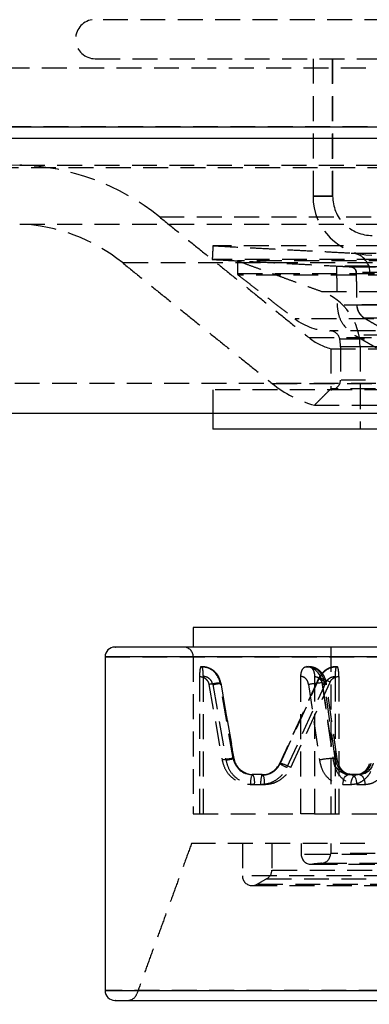
# Model space of a CAD drawing. Extents: x 1 to 1050, y 5 to 1481.
# Drawn here: x 322 to 340, y 1232 to 1282 of the extents above; entities that cross this region are included whole.
import ezdxf

# ---------------------------------------------------------------- set-up
doc = ezdxf.new("R2010")
doc.units = 0
doc.linetypes.add('HIDDEN', pattern=[1.905, 1.27, -0.635])
doc.layers.get('0').update_dxf_attribs({"linetype": 'CONTINUOUS'})
doc.styles.add('SLDTEXTSTYLE0', font='TXT', dxfattribs={"width": 0.605})
doc.dimstyles.new('SLDDIMSTYLE0', dxfattribs={"dimtxt": 17.5, "dimasz": 12.5, "dimexe": 0, "dimexo": 0.0625, "dimgap": 4.375, "dimtad": 2, "dimrnd": 1e-09, "dimzin": 12, "dimtxsty": 'SLDTEXTSTYLE0', "dimsah": 1, "dimcen": 0.09, "dimazin": 3, "dimtfac": 1, "dimtofl": 0, "dimtmove": 0, "dimatfit": 3, "dimtolj": 1, "dimtzin": 12})

# ---------------------------------------------------------------- blocks, each defined once
blk = doc.blocks.new('*D3')
at = {"color": 7, "linetype": 'CONTINUOUS'}
for p, q in [((186.802, 1259.266), (186.802, 1130.742)), ((536.802, 1259.266), (536.802, 1130.742)), ((186.802, 1135.742), (536.802, 1135.742))]:
    blk.add_line(p, q, dxfattribs=at)
for points in [[(186.802, 1135.742), (199.302, 1133.992), (199.302, 1137.492)], [(536.802, 1135.742), (524.302, 1137.492), (524.302, 1133.992)]]:
    blk.add_solid(points, dxfattribs=at)
at = {"color": 7, "linetype": 'CONTINUOUS', "char_height": 17.5, "attachment_point": 1, "style": 'SLDTEXTSTYLE0'}
for s, insert in [('%%c', (332.434, 1158.301)), ('350', (358.291, 1158.301))]:
    blk.add_mtext(s, dxfattribs=dict(at, insert=insert))

msp = doc.modelspace()

# ---------------------------------------------------------------- linework, layer by layer
at = {"color": 7, "linetype": 'HIDDEN'}
for p, q in [((397.954, 1281.803), (325.65, 1281.803)), ((325.802, 1279.816), (397.802, 1279.816)), ((336.902, 1279.816), (336.902, 1272.816)), ((337.902, 1279.816), (337.902, 1272.816)), ((337.902, 1272.816), (337.902, 1279.816)), ((180.209, 1279.347), (543.396, 1279.347)), ((543.512, 1276.349), (180.093, 1276.349)), ((196.802, 1274.266), (361.802, 1274.266)), ((321.963, 1274.397), (401.641, 1274.397)), ((337.902, 1272.816), (336.902, 1272.816)), ((336.902, 1272.816), (337.902, 1272.816)), ((329.072, 1271.761), (394.533, 1271.761)), ((321.963, 1271.395), (401.641, 1271.395)), ((391.802, 1270.287), (331.802, 1270.287)), ((338.855, 1269.917), (384.75, 1269.917)), ((327.233, 1269.427), (396.372, 1269.427)), ((391.839, 1269.588), (331.766, 1269.588)), ((390.552, 1269.52), (333.052, 1269.52)), ((385.508, 1269.256), (338.097, 1269.256)), ((338.818, 1269.218), (384.787, 1269.218)), ((384.787, 1269.218), (338.818, 1269.218)), ((384.502, 1268.924), (339.102, 1268.924)), ((384.502, 1268.924), (339.102, 1268.924)), ((333.054, 1268.87), (390.55, 1268.87)), ((390.513, 1268.79), (333.092, 1268.79)), ((337.346, 1267.964), (386.259, 1267.964)), ((385.473, 1267.255), (338.176, 1267.255)), ((339.131, 1267.273), (384.473, 1267.273)), ((384.473, 1267.273), (339.131, 1267.273)), ((387.623, 1266.572), (335.984, 1266.572)), ((384.074, 1266.594), (339.531, 1266.594)), ((384.074, 1266.594), (339.531, 1266.594)), ((385.805, 1265.949), (337.799, 1265.949)), ((336.71, 1265.607), (386.895, 1265.607)), ((338.264, 1265.55), (385.32, 1265.55)), ((384.574, 1265.728), (339.031, 1265.728)), ((337.802, 1265.045), (361.802, 1265.045)), ((385.276, 1265.145), (338.305, 1265.145)), ((384.301, 1265.145), (339.304, 1265.145)), ((385.301, 1263.449), (338.334, 1263.449)), ((526.802, 1263.266), (196.802, 1263.266)), ((352.234, 1262.949), (331.802, 1262.949)), ((334.826, 1263.272), (388.779, 1263.272)), ((385.802, 1262.993), (337.802, 1262.993)), ((336.972, 1262.162), (361.802, 1262.162)), ((326.302, 1249.347), (380.51, 1249.347)), ((392.791, 1249.347), (330.813, 1249.347)), ((338.134, 1248.847), (338.102, 1248.847)), ((331.119, 1248.347), (331.119, 1241.347)), ((331.313, 1241.347), (331.313, 1248.347)), ((336.282, 1241.347), (336.282, 1248.347)), ((336.982, 1248.347), (336.982, 1241.347)), ((337.803, 1248.8), (337.745, 1248.78)), ((338.028, 1248.347), (338.028, 1241.347)), ((338.222, 1248.347), (338.222, 1241.347)), ((331.599, 1247.934), (332.268, 1244.087)), ((331.793, 1247.934), (332.462, 1244.087)), ((332.835, 1244.174), (332.166, 1248.021)), ((332.198, 1248.021), (332.166, 1248.021)), ((332.198, 1248.021), (332.867, 1244.174)), ((332.205, 1248.02), (332.198, 1248.021)), ((337.207, 1248.27), (335.208, 1243.925)), ((335.24, 1243.925), (337.24, 1248.27)), ((335.574, 1243.713), (337.574, 1248.059)), ((335.768, 1243.713), (337.768, 1248.059)), ((336.677, 1247.934), (337.228, 1244.087)), ((337.207, 1248.27), (337.2, 1248.268)), ((337.24, 1248.27), (337.207, 1248.27)), ((337.369, 1248.021), (337.485, 1248.021)), ((337.369, 1248.021), (337.92, 1244.174)), ((337.377, 1247.934), (337.928, 1244.087)), ((338.036, 1244.174), (337.485, 1248.021)), ((332.835, 1244.174), (332.867, 1244.174)), ((332.874, 1244.173), (332.867, 1244.174)), ((335.208, 1243.925), (335.201, 1243.922)), ((335.24, 1243.925), (335.208, 1243.925)), ((338.036, 1244.174), (337.92, 1244.174)), ((334.313, 1243.347), (333.807, 1243.347)), ((334.313, 1243.347), (334.346, 1243.347)), ((338.719, 1243.347), (338.836, 1243.347)), ((339.253, 1243.347), (338.836, 1243.347)), ((333.726, 1242.847), (334.233, 1242.847)), ((333.92, 1242.847), (334.427, 1242.847)), ((338.428, 1242.847), (338.844, 1242.847)), ((339.128, 1242.847), (339.545, 1242.847)), ((330.802, 1241.347), (336.282, 1241.347)), ((336.982, 1241.347), (336.282, 1241.347)), ((336.982, 1241.347), (356.201, 1241.347)), ((392.891, 1239.847), (330.714, 1239.847)), ((385.791, 1239.331), (337.814, 1239.331)), ((387.269, 1239.28), (336.303, 1239.28)), ((337.358, 1238.832), (386.246, 1238.832)), ((334.831, 1238.481), (388.801, 1238.481)), ((336.802, 1238.78), (386.802, 1238.78)), ((336.878, 1238.785), (386.723, 1238.785)), ((390.302, 1238.192), (333.303, 1238.192)), ((334.539, 1238.038), (389.046, 1238.038)), ((333.802, 1237.692), (389.802, 1237.692)), ((334.099, 1237.769), (389.534, 1237.769)), ((380.51, 1232.347), (326.302, 1232.347))]:
    msp.add_line(p, q, dxfattribs=at)
at = {"color": 7, "linetype": 'CONTINUOUS'}
for p, q in [((180.093, 1276.349), (361.802, 1276.349)), ((186.802, 1275.766), (361.802, 1275.766)), ((186.802, 1261.766), (361.802, 1261.766)), ((352.234, 1260.949), (331.802, 1260.949)), ((390.917, 1250.847), (330.802, 1250.847)), ((397.302, 1249.347), (326.302, 1249.347)), ((326.302, 1232.347), (397.302, 1232.347))]:
    msp.add_line(p, q, dxfattribs=at)
at = {"color": 7, "linetype": 'HIDDEN', "flags": 128}
for points in [[(331.519, 1248.791), (331.365, 1248.832), (331.194, 1248.847)], [(337.864, 1248.809), (337.995, 1248.837), (338.134, 1248.847)], [(337.279, 1248.4), (337.275, 1248.394), (337.207, 1248.27)], [(337.377, 1247.934), (337.45, 1247.951), (337.508, 1247.967), (337.55, 1247.982), (337.575, 1247.996), (337.58, 1248.006), (337.567, 1248.014), (337.535, 1248.019), (337.485, 1248.021)], [(338.036, 1244.174), (338.086, 1244.172), (338.118, 1244.167), (338.131, 1244.159), (338.126, 1244.148), (338.101, 1244.135), (338.059, 1244.12), (338.001, 1244.104), (337.928, 1244.087)], [(334.313, 1243.347), (334.298, 1243.338), (334.282, 1243.309), (334.282, 1243.309)], [(338.428, 1242.847), (338.433, 1242.945), (338.45, 1243.039), (338.477, 1243.125), (338.513, 1243.201), (338.557, 1243.263), (338.608, 1243.309), (338.662, 1243.338), (338.719, 1243.347)], [(338.836, 1243.347), (338.893, 1243.338), (338.948, 1243.309), (338.998, 1243.263), (339.042, 1243.201), (339.079, 1243.125), (339.106, 1243.039), (339.122, 1242.945), (339.128, 1242.847)], [(338.844, 1242.847), (338.85, 1242.945), (338.867, 1243.039), (338.894, 1243.125), (338.93, 1243.201), (338.974, 1243.263), (339.025, 1243.309), (339.079, 1243.338), (339.136, 1243.347)], [(339.253, 1243.347), (339.31, 1243.338), (339.365, 1243.309), (339.415, 1243.263), (339.459, 1243.201), (339.495, 1243.125), (339.522, 1243.039), (339.539, 1242.945), (339.545, 1242.847)]]:
    msp.add_lwpolyline(points, dxfattribs=at)
at = {"color": 7, "linetype": 'HIDDEN'}
for centre, radius, start, end in [((325.802, 1280.816), 1, 99.3887, 270), ((321.593, 1262.493), 11.91, 51.0988, 88.2702), ((339.902, 1272.816), 3, 180, 270), ((339.902, 1272.816), 2, 180, 270.6544), ((339.902, 1272.816), 2, 180, 270.6544), ((321.593, 1262.493), 8.91, 51.0988, 87.6876), ((338.803, 1268.919), 1, 1, 87), ((338.803, 1268.919), 0.3, 1, 87), ((333.152, 1268.87), 0.1, 180, 232.4), ((336.302, 1265.145), 3, 0, 70), ((339.931, 1267.287), 0.8, 181, 240), ((337.802, 1268.949), 3, 232.4, 269.4902), ((337.771, 1265.449), 0.5, 11.6959, 89.4902), ((338.583, 1267.942), 3, 231.0988, 254.9237), ((336.302, 1265.145), 2, 0, 11.6959), ((337.802, 1263.449), 0.5, 270, 0), ((338.583, 1267.942), 6, 231.0988, 254.4253), ((330.302, 1249.347), 0.5, 0, 90), ((331.226, 1247.871), 0.976, 68.1115, 89.9782), ((336.488, 1247.969), 0.882, 3.3813, 84.7356), ((336.605, 1247.969), 0.882, 3.3813, 84.7356), ((338.102, 1247.872), 0.975, 89.9947, 107.8556), ((331.185, 1247.855), 0.994, 9.626, 70.382), ((331.215, 1247.853), 0.997, 9.6977, 67.9407), ((338.139, 1247.859), 0.989, 106.1551, 155.4632), ((332.982, 1240.796), 7.271, 96.4502, 100.9696), ((330.734, 1254.266), 6.42, 279.4892, 283.0398), ((332.177, 1248.061), 0.0496, 276.8326, 303.7727), ((337.508, 1244.115), 3.908, 92.0384, 102.2718), ((337.231, 1248.277), 0.0317, 197.4732, 245.8112), ((338.676, 1250.559), 2.732, 237.733, 246.2019), ((336.427, 1245.473), 2.913, 62.5867, 73.7908), ((333.652, 1236.949), 7.271, 96.4502, 100.9696), ((331.411, 1250.384), 6.384, 279.4828, 283.0593), ((333.812, 1244.338), 0.991, 189.5473, 269.7051), ((332.847, 1244.213), 0.0484, 277.0796, 303.8466), ((333.85, 1244.342), 0.997, 189.697, 248.1277), ((334.31, 1244.334), 0.986, 270.1785, 335.5107), ((335.231, 1243.932), 0.0313, 197.3756, 245.4953), ((336.672, 1246.205), 2.723, 237.7034, 246.2114), ((334.427, 1241.128), 2.913, 62.5867, 73.7908), ((338.059, 1240.268), 3.908, 92.0384, 102.2716), ((338.8, 1244.226), 0.882, 183.3801, 264.7462), ((338.917, 1244.226), 0.882, 183.3801, 264.7462), ((339.088, 1244.167), 0.821, 273.397, 342.8296), ((339.204, 1244.167), 0.821, 273.397, 342.8296), ((333.84, 1244.323), 0.976, 248.3005, 269.9877), ((334.56, 1242.969), 0.843, 153.3324, 188.3044), ((333.086, 1242.969), 0.843, 351.6954, 26.6671), ((333.593, 1242.969), 0.843, 351.6954, 26.6671), ((335.81, 1242.911), 1.579, 165.374, 182.2991), ((337.302, 1239.331), 0.5, 273.8226, 0), ((336.802, 1239.28), 0.5, 180, 270), ((337.802, 1231.847), 7, 93.8226, 97.6623), ((334.302, 1238.481), 0.5, 297.8182, 0), ((336.802, 1239.28), 0.5, 270, 277.6623), ((333.802, 1238.192), 0.5, 180, 270), ((337.802, 1231.847), 7, 117.8181, 122.231), ((333.802, 1238.192), 0.5, 270, 302.231), ((327.452, 1232.347), 0.5, 270, 340)]:
    msp.add_arc(centre, radius, start, end, dxfattribs=at)
at = {"color": 7, "linetype": 'CONTINUOUS'}
for centre, start, end in [((326.802, 1249.347), 90, 180), ((326.802, 1232.347), 180, 270)]:
    msp.add_arc(centre, 0.5, start, end, dxfattribs=at)
at = {"color": 7, "linetype": 'HIDDEN'}
for points in [[(180.198, 1279.347), (321.952, 1274.397)], [(329.072, 1271.761), (336.699, 1265.607)], [(331.802, 1270.287), (331.766, 1269.588)], [(331.802, 1270.287), (338.855, 1269.917)], [(327.188, 1269.427), (334.815, 1263.272)], [(331.766, 1269.588), (338.818, 1269.218)], [(333.052, 1269.52), (333.052, 1268.87)], [(333.052, 1269.52), (337.328, 1267.964)], [(338.097, 1269.256), (338.818, 1269.218)], [(338.097, 1269.256), (338.131, 1267.255)], [(339.102, 1268.924), (339.131, 1267.273)], [(339.102, 1268.924), (339.131, 1267.273)], [(333.091, 1268.79), (335.972, 1266.572)], [(339.531, 1266.594), (341.952, 1265.196)], [(339.531, 1266.594), (341.952, 1265.196)], [(339.031, 1265.728), (340.347, 1264.968)], [(337.802, 1265.045), (337.802, 1262.993)], [(338.302, 1265.145), (338.302, 1263.449)], [(339.302, 1265.145), (339.302, 1260.949)], [(331.802, 1262.949), (331.802, 1261.766)], [(337.802, 1262.993), (336.972, 1262.162)], [(337.802, 1249.847), (337.802, 1241.347)], [(330.802, 1249.347), (330.802, 1241.347)], [(331.226, 1248.847), (331.194, 1248.847)], [(336.569, 1248.847), (336.686, 1248.847)], [(332.874, 1244.173), (332.205, 1248.02)], [(337.2, 1248.268), (335.201, 1243.922)], [(338.131, 1244.158), (337.581, 1248.005)], [(330.714, 1239.847), (327.922, 1232.176)], [(333.302, 1239.847), (333.302, 1238.192)], [(334.802, 1239.847), (334.802, 1238.481)], [(336.302, 1239.847), (336.302, 1239.28)], [(337.802, 1239.847), (337.802, 1239.331)]]:
    msp.add_open_spline(points, degree=1, dxfattribs=at)
for points, knots in [([(338.818, 1269.218), (338.859, 1269.211), (338.943, 1269.197), (339.036, 1269.117), (339.092, 1269.021), (339.099, 1268.955), (339.102, 1268.924)], [0, 0, 0, 0, 0.271127, 0.562206, 0.788871, 1, 1, 1, 1]), ([(338.131, 1267.255), (338.149, 1267.086), (338.185, 1266.741), (338.457, 1266.169), (338.815, 1265.894), (339.031, 1265.728)], [0, 0, 0, 0, 0.276647, 0.562579, 1, 1, 1, 1]), ([(339.131, 1267.273), (339.139, 1267.197), (339.155, 1267.044), (339.276, 1266.79), (339.435, 1266.668), (339.531, 1266.594)], [0, 0, 0, 0, 0.276647, 0.562579, 1, 1, 1, 1]), ([(331.194, 1248.847), (331.185, 1248.842), (331.168, 1248.831), (331.145, 1248.745), (331.129, 1248.618), (331.12, 1248.477), (331.119, 1248.384), (331.119, 1248.347)], [0, 0, 0, 0, 0.214666, 0.429332, 0.644016, 0.858718, 1, 1, 1, 1]), ([(331.313, 1248.347), (331.312, 1248.404), (331.31, 1248.516), (331.294, 1248.666), (331.272, 1248.779), (331.248, 1248.839), (331.232, 1248.845), (331.226, 1248.847)], [0, 0, 0, 0, 0.214677, 0.429356, 0.644055, 0.858754, 1, 1, 1, 1]), ([(336.282, 1248.347), (336.285, 1248.404), (336.291, 1248.516), (336.34, 1248.666), (336.413, 1248.779), (336.494, 1248.839), (336.548, 1248.845), (336.569, 1248.847)], [0, 0, 0, 0, 0.214677, 0.429356, 0.644055, 0.858754, 1, 1, 1, 1]), ([(338.102, 1248.847), (338.093, 1248.842), (338.076, 1248.831), (338.054, 1248.745), (338.038, 1248.618), (338.03, 1248.477), (338.029, 1248.384), (338.028, 1248.347)], [0, 0, 0, 0, 0.214648, 0.429295, 0.643971, 0.858679, 1, 1, 1, 1]), ([(338.222, 1248.347), (338.221, 1248.403), (338.219, 1248.516), (338.203, 1248.666), (338.18, 1248.779), (338.156, 1248.839), (338.14, 1248.845), (338.134, 1248.847)], [0, 0, 0, 0, 0.214665, 0.429334, 0.644037, 0.85874, 1, 1, 1, 1]), ([(331.119, 1248.347), (331.176, 1248.341), (331.29, 1248.329), (331.439, 1248.234), (331.553, 1248.1), (331.584, 1247.988), (331.599, 1247.934)], [0, 0, 0, 0, 0.249983, 0.500146, 0.757712, 1, 1, 1, 1]), ([(331.529, 1248.788), (331.467, 1248.804), (331.344, 1248.836), (331.218, 1248.818), (331.155, 1248.809)], [0, 0, 0, 0, 0.503696, 1, 1, 1, 1]), ([(331.793, 1247.934), (331.778, 1247.988), (331.747, 1248.1), (331.633, 1248.234), (331.484, 1248.329), (331.37, 1248.341), (331.313, 1248.347)], [0, 0, 0, 0, 0.242288, 0.499854, 0.750017, 1, 1, 1, 1]), ([(332.183, 1248.012), (332.167, 1248.095), (332.135, 1248.264), (331.998, 1248.49), (331.806, 1248.679), (331.643, 1248.751), (331.561, 1248.788)], [0, 0, 0, 0, 0.244403, 0.493581, 0.745979, 1, 1, 1, 1]), ([(336.677, 1247.934), (336.665, 1247.988), (336.64, 1248.1), (336.546, 1248.234), (336.423, 1248.329), (336.329, 1248.341), (336.282, 1248.347)], [0, 0, 0, 0, 0.2422879, 0.4998542, 0.7500169, 1, 1, 1, 1]), ([(337.581, 1248.005), (337.563, 1248.088), (337.522, 1248.275), (337.359, 1248.547), (337.14, 1248.73), (336.92, 1248.82), (336.8, 1248.833), (336.739, 1248.839)], [0, 0, 0, 0, 0.18778, 0.423682, 0.70078, 0.849567, 1, 1, 1, 1]), ([(336.739, 1248.832), (336.754, 1248.829), (336.802, 1248.819), (336.874, 1248.743), (336.941, 1248.618), (336.977, 1248.477), (336.981, 1248.384), (336.982, 1248.347)], [0, 0, 0, 0, 0.110775, 0.353839, 0.596923, 0.840027, 1, 1, 1, 1]), ([(336.982, 1248.347), (337.029, 1248.341), (337.123, 1248.329), (337.246, 1248.234), (337.34, 1248.1), (337.365, 1247.988), (337.377, 1247.934)], [0, 0, 0, 0, 0.249983, 0.500146, 0.757712, 1, 1, 1, 1]), ([(337.832, 1248.809), (337.762, 1248.785), (337.624, 1248.736), (337.447, 1248.605), (337.304, 1248.442), (337.246, 1248.312), (337.218, 1248.248)], [0, 0, 0, 0, 0.253837, 0.506126, 0.75534, 1, 1, 1, 1]), ([(337.574, 1248.059), (337.597, 1248.1), (337.644, 1248.184), (337.756, 1248.276), (337.886, 1248.338), (337.981, 1248.344), (338.028, 1248.347)], [0, 0, 0, 0, 0.249907, 0.499935, 0.748512, 1, 1, 1, 1]), ([(337.768, 1248.059), (337.791, 1248.1), (337.838, 1248.184), (337.95, 1248.276), (338.08, 1248.338), (338.175, 1248.344), (338.222, 1248.347)], [0, 0, 0, 0, 0.249907, 0.499935, 0.748512, 1, 1, 1, 1]), ([(338.186, 1248.809), (338.132, 1248.819), (338.025, 1248.84), (337.918, 1248.819), (337.864, 1248.809)], [0, 0, 0, 0, 0.496621, 1, 1, 1, 1]), ([(332.268, 1244.087), (332.314, 1243.923), (332.407, 1243.585), (332.756, 1243.176), (333.215, 1242.898), (333.559, 1242.864), (333.726, 1242.847)], [0, 0, 0, 0, 0.242227, 0.5, 0.757773, 1, 1, 1, 1]), ([(332.462, 1244.087), (332.508, 1243.923), (332.601, 1243.585), (332.95, 1243.176), (333.409, 1242.898), (333.753, 1242.864), (333.92, 1242.847)], [0, 0, 0, 0, 0.242227, 0.5, 0.757773, 1, 1, 1, 1]), ([(333.502, 1243.408), (333.426, 1243.443), (333.274, 1243.514), (333.085, 1243.69), (332.933, 1243.907), (332.879, 1244.078), (332.852, 1244.164)], [0, 0, 0, 0, 0.246089, 0.493754, 0.744552, 1, 1, 1, 1]), ([(335.218, 1243.903), (335.169, 1243.817), (335.07, 1243.645), (334.841, 1243.456), (334.573, 1243.33), (334.379, 1243.316), (334.282, 1243.309)], [0, 0, 0, 0, 0.251215, 0.501601, 0.751186, 1, 1, 1, 1]), ([(337.228, 1244.087), (337.265, 1243.923), (337.342, 1243.585), (337.629, 1243.176), (338.007, 1242.898), (338.29, 1242.864), (338.428, 1242.847)], [0, 0, 0, 0, 0.242227, 0.5, 0.757773, 1, 1, 1, 1]), ([(337.928, 1244.087), (337.965, 1243.923), (338.042, 1243.585), (338.33, 1243.176), (338.707, 1242.898), (338.99, 1242.864), (339.128, 1242.847)], [0, 0, 0, 0, 0.242227, 0.5, 0.757773, 1, 1, 1, 1]), ([(338.83, 1243.359), (338.75, 1243.365), (338.602, 1243.378), (338.403, 1243.54), (338.266, 1243.73), (338.181, 1243.932), (338.138, 1244.076), (338.132, 1244.156), (338.132, 1244.157)], [0, 0, 0, 0, 0.283952, 0.520616, 0.692516, 0.836803, 0.997779, 1, 1, 1, 1]), ([(339.771, 1243.891), (339.767, 1243.879), (339.739, 1243.796), (339.659, 1243.659), (339.525, 1243.498), (339.356, 1243.391), (339.229, 1243.334), (339.154, 1243.353), (339.143, 1243.356)], [0, 0, 0, 0, 0.032699, 0.232357, 0.440555, 0.673456, 0.954261, 1, 1, 1, 1]), ([(334.233, 1242.847), (334.37, 1242.859), (334.65, 1242.881), (335.038, 1243.067), (335.367, 1243.345), (335.506, 1243.592), (335.574, 1243.713)], [0, 0, 0, 0, 0.2449043, 0.5, 0.7550957, 1, 1, 1, 1]), ([(334.427, 1242.847), (334.564, 1242.859), (334.844, 1242.881), (335.232, 1243.067), (335.561, 1243.345), (335.7, 1243.592), (335.768, 1243.713)], [0, 0, 0, 0, 0.244904, 0.5, 0.755096, 1, 1, 1, 1]), ([(338.844, 1242.847), (338.957, 1242.859), (339.188, 1242.881), (339.507, 1243.067), (339.778, 1243.345), (339.892, 1243.592), (339.948, 1243.713)], [0, 0, 0, 0, 0.2449043, 0.5, 0.7550957, 1, 1, 1, 1]), ([(339.545, 1242.847), (339.658, 1242.859), (339.888, 1242.881), (340.207, 1243.067), (340.478, 1243.345), (340.593, 1243.592), (340.649, 1243.713)], [0, 0, 0, 0, 0.244904, 0.5, 0.755096, 1, 1, 1, 1])]:
    msp.add_open_spline(points, degree=3, knots=knots, dxfattribs=at)
at = {"color": 7, "linetype": 'CONTINUOUS'}
for points in [[(331.802, 1261.766), (331.802, 1260.949)], [(330.802, 1250.847), (330.802, 1249.847)], [(326.302, 1249.347), (326.302, 1232.347)]]:
    msp.add_open_spline(points, degree=1, dxfattribs=at)
for points, knots in [([(391.548, 1249.847), (390.756, 1249.847), (389.146, 1249.847), (386.15, 1249.847), (382.981, 1249.847), (379.761, 1249.847), (376.61, 1249.847), (373.282, 1249.847), (369.808, 1249.847), (366.25, 1249.847), (362.669, 1249.847), (359.104, 1249.847), (355.266, 1249.847), (351.224, 1249.847), (347.116, 1249.847), (343.313, 1249.847), (339.786, 1249.847), (336.531, 1249.847), (333.839, 1249.847), (331.691, 1249.847), (330.022, 1249.847), (328.673, 1249.847), (327.662, 1249.847), (327.041, 1249.847), (326.773, 1249.847), (326.825, 1249.847), (326.835, 1249.847)], [0, 0, 0, 0, 0.047144, 0.095747, 0.14572, 0.184783, 0.223851, 0.263745, 0.303645, 0.343539, 0.383439, 0.422501, 0.46157, 0.511538, 0.560143, 0.60729, 0.654431, 0.703037, 0.75301, 0.792072, 0.831141, 0.871035, 0.910935, 0.950828, 0.990728, 1, 1, 1, 1]), ([(326.835, 1231.847), (326.825, 1231.847), (326.773, 1231.847), (327.041, 1231.847), (327.662, 1231.847), (328.673, 1231.847), (330.022, 1231.847), (331.691, 1231.847), (333.839, 1231.847), (336.531, 1231.847), (339.786, 1231.847), (343.313, 1231.847), (347.116, 1231.847), (351.224, 1231.847), (355.266, 1231.847), (359.104, 1231.847), (362.669, 1231.847), (366.25, 1231.847), (369.808, 1231.847), (373.282, 1231.847), (376.61, 1231.847), (379.761, 1231.847), (382.981, 1231.847), (386.15, 1231.847), (389.146, 1231.847), (390.756, 1231.847), (391.548, 1231.847)], [0, 0, 0, 0, 0.009272, 0.049172, 0.089065, 0.128965, 0.168859, 0.207928, 0.24699, 0.296963, 0.345569, 0.39271, 0.439857, 0.488462, 0.53843, 0.577499, 0.616561, 0.656461, 0.696355, 0.736255, 0.776149, 0.815217, 0.85428, 0.904253, 0.952856, 1, 1, 1, 1])]:
    msp.add_open_spline(points, degree=3, knots=knots, dxfattribs=at)

# ---------------------------------------------------------------- dimensions: what is measured, and where the dimension line sits
dim = msp.add_linear_dim(base=(536.802, 1135.742), p1=(186.802, 1261.766), p2=(536.802, 1261.766), text='%%c<>', dimstyle='SLDDIMSTYLE0', dxfattribs=at)
dim.commit()
dim.dimension.update_dxf_attribs({"geometry": '*D3', "text_midpoint": (361.802, 1135.742), "dimtype": 160})

doc.saveas('drawing.dxf')
